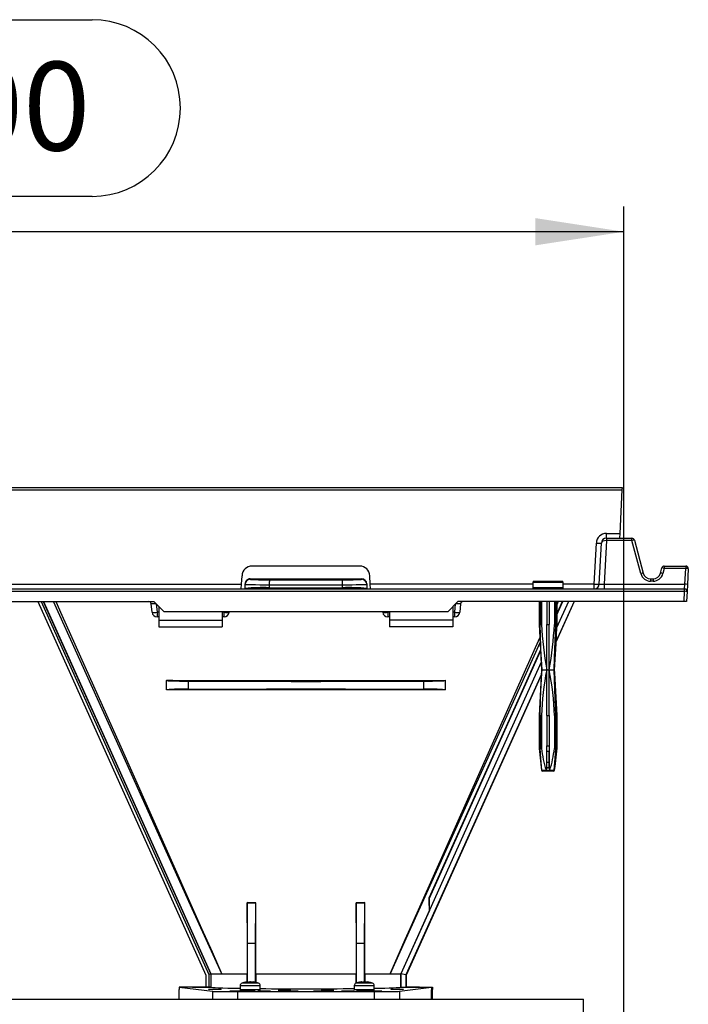
# Model space of a CAD drawing. Units: millimetres. Extents: x 70 to 4130, y 70 to 2900.
# Drawn here: x 1714 to 1978, y 1350 to 1739 of the extents above; entities that cross this region are included whole.
import ezdxf

# ---------------------------------------------------------------- set-up
doc = ezdxf.new("R2010")
doc.units = ezdxf.units.MM
doc.header["$LTSCALE"] = 10
doc.layers.add('HAURATON_DIMENSIONING', color=1, linetype='Continuous')
doc.layers.add('HAURATON_PRODUCT_CONTOUR', color=7, linetype='Continuous', lineweight=25)
doc.styles.add('SLDTEXTSTYLE2', font='ARIAL.TTF', dxfattribs={"width": 0.948})
doc.dimstyles.new('SLDDIMSTYLE0', dxfattribs={"dimtxt": 35, "dimasz": 35, "dimexe": 0, "dimexo": 0.0625, "dimgap": 8.75, "dimtad": 1, "dimdec": 0, "dimrnd": 1e-09, "dimzin": 12, "dimdsep": 46, "dimtxsty": 'SLDTEXTSTYLE2', "dimsah": 1, "dimcen": 0.09, "dimadec": 0, "dimazin": 3, "dimtfac": 1, "dimtdec": 0, "dimtofl": 0, "dimtmove": 0, "dimatfit": 3, "dimfxl": 1, "dimfrac": 2, "dimtolj": 1, "dimtzin": 12, "dimarcsym": 0})

# ---------------------------------------------------------------- blocks, each defined once
blk = doc.blocks.new('_D_1')
at = {"layer": 'HAURATON_DIMENSIONING'}
for p, q in [((1662.66, 1739.12), (1742.87, 1739.12)), ((1742.87, 1669.37), (1662.66, 1669.37)), ((1452.76, 1555.41), (1452.76, 1665.41)), ((1952.76, 1164.41), (1952.76, 1665.41)), ((1952.76, 1655.41), (1452.76, 1655.41))]:
    blk.add_line(p, q, dxfattribs=at)
for centre, start, end in [((1662.66, 1704.24), 90, 270), ((1742.87, 1704.24), 270, 90)]:
    blk.add_arc(centre, 34.88, start, end, dxfattribs=at)
for points in [[(1452.76, 1655.41), (1487.76, 1650.03), (1487.76, 1660.8)], [(1952.76, 1655.41), (1917.76, 1660.8), (1917.76, 1650.03)]]:
    blk.add_solid(points, dxfattribs=at)
at = {"layer": 'HAURATON_DIMENSIONING', "insert": (1662.66, 1722.5), "char_height": 35, "attachment_point": 1, "style": 'SLDTEXTSTYLE2'}
blk.add_mtext('500', dxfattribs=at)

msp = doc.modelspace()

# ---------------------------------------------------------------- linework, layer by layer
at = {"layer": 'HAURATON_PRODUCT_CONTOUR'}
for p, q in [((1454.06, 1553.47), (1951.96, 1553.47)), ((1454.11, 1554.41), (1952.01, 1554.41)), ((1951.96, 1553.47), (1951.06, 1536.31)), ((1952.01, 1554.41), (1951.96, 1553.47)), ((1945.85, 1534.41), (1945.85, 1536.31)), ((1945.85, 1536.31), (1951.06, 1536.31)), ((1951.06, 1536.31), (1950.96, 1534.41)), ((1941.01, 1516.31), (1941.86, 1532.52)), ((1943.01, 1516.31), (1943.86, 1532.52)), ((1945.9, 1533.47), (1945, 1516.31)), ((1945.85, 1534.41), (1945.9, 1534.41)), ((1945.9, 1534.41), (1945.9, 1533.47)), ((1945.9, 1534.41), (1955.91, 1534.41)), ((1955.91, 1533.47), (1945.9, 1533.47)), ((1955.91, 1533.47), (1955.91, 1534.41)), ((1959.4, 1520.43), (1955.91, 1533.47)), ((1956.87, 1533.67), (1960.36, 1520.64)), ((1848.48, 1523.41), (1806.04, 1523.41)), ((1967.16, 1520.64), (1967.71, 1522.67)), ((1968.67, 1522.47), (1968.13, 1520.43)), ((1968.67, 1523.41), (1977.13, 1523.41)), ((1968.67, 1523.41), (1968.67, 1522.47)), ((1977.13, 1522.47), (1968.67, 1522.47)), ((1976.81, 1516.31), (1977.13, 1522.47)), ((1977.13, 1523.41), (1977.13, 1522.47)), ((1978.13, 1522.36), (1977.81, 1516.21)), ((1603.65, 1516.31), (1801.87, 1516.31)), ((1801.77, 1514.41), (1801.87, 1516.31)), ((1801.87, 1516.31), (1802.05, 1519.62)), ((1803.26, 1516.21), (1803.26, 1516.36)), ((1803.26, 1514.62), (1803.26, 1516.21)), ((1805.26, 1518.36), (1805.26, 1518.21)), ((1812.79, 1516.06), (1812.79, 1514.88)), ((1841.74, 1514.88), (1841.74, 1516.06)), ((1849.26, 1518.21), (1849.26, 1518.36)), ((1851.26, 1516.36), (1851.26, 1516.21)), ((1851.26, 1516.21), (1851.26, 1514.62)), ((1852.65, 1516.31), (1852.48, 1519.62)), ((1852.75, 1514.42), (1852.65, 1516.31)), ((1916.76, 1516.31), (1852.65, 1516.31)), ((1916.76, 1516.91), (1916.76, 1514.91)), ((1928.76, 1516.91), (1916.76, 1516.91)), ((1917.26, 1517.41), (1928.26, 1517.41)), ((1928.76, 1514.91), (1928.76, 1516.91)), ((1941.01, 1516.31), (1928.76, 1516.31)), ((1941.01, 1514.41), (1941.01, 1516.31)), ((1945, 1516.31), (1945, 1514.41)), ((1945, 1516.31), (1976.81, 1516.31)), ((1963.26, 1518.41), (1964.26, 1518.41)), ((1963.26, 1518.41), (1963.26, 1517.47)), ((1964.26, 1517.47), (1963.26, 1517.47)), ((1964.26, 1518.41), (1964.26, 1517.47)), ((1976.66, 1514.41), (1976.81, 1516.31)), ((1977.81, 1516.21), (1977.66, 1513.36)), ((1485.01, 1514.41), (1917.76, 1514.41)), ((1485.06, 1513.47), (1976.66, 1513.47)), ((1803.26, 1514.48), (1803.26, 1514.62)), ((1851.26, 1514.48), (1851.26, 1514.62)), ((1852.75, 1514.42), (1852.75, 1514.41)), ((1916.55, 1514.41), (1917.18, 1514.45)), ((1916.76, 1514.91), (1922.76, 1514.91)), ((1917.76, 1514.41), (1922.26, 1514.41)), ((1922.26, 1514.41), (1923.26, 1514.41)), ((1922.76, 1514.91), (1928.76, 1514.91)), ((1923.26, 1514.41), (1927.76, 1514.41)), ((1927.76, 1514.41), (1976.66, 1514.41)), ((1928.38, 1514.44), (1928.97, 1514.41)), ((1976.45, 1509.41), (1976.66, 1513.47)), ((1976.66, 1513.47), (1976.66, 1514.41)), ((1977.66, 1513.36), (1977.45, 1509.41)), ((1638.26, 1509.41), (1767.26, 1509.41)), ((1721.42, 1509.41), (1787.72, 1361.98)), ((1722.73, 1509.41), (1788.92, 1362.24)), ((1723.61, 1509.41), (1789.72, 1362.41)), ((1723.65, 1509.41), (1789.76, 1362.41)), ((1789.76, 1362.42), (1723.65, 1509.41)), ((1766.57, 1505.21), (1766.23, 1508.52)), ((1771.26, 1505.41), (1767.26, 1509.41)), ((1768.22, 1508.46), (1768.56, 1505.21)), ((1887.26, 1509.41), (1883.26, 1505.41)), ((1885.96, 1505.21), (1886.3, 1508.46)), ((1976.45, 1509.41), (1887.26, 1509.41)), ((1888.3, 1508.52), (1887.95, 1505.21)), ((1919.26, 1509.41), (1919.26, 1500.41)), ((1919.3, 1509.41), (1919.3, 1500.41)), ((1919.65, 1509.41), (1919.65, 1500.41)), ((1920.23, 1509.41), (1920.23, 1500.41)), ((1922.26, 1509.41), (1922.26, 1500.41)), ((1923.26, 1509.41), (1923.26, 1500.41)), ((1925.3, 1509.41), (1925.3, 1500.41)), ((1933.11, 1509.41), (1925.87, 1493.32)), ((1925.88, 1509.41), (1925.88, 1500.41)), ((1933.04, 1509.41), (1925.88, 1493.49)), ((1930.85, 1509.41), (1926.19, 1499.06)), ((1926.23, 1509.41), (1926.23, 1500.41)), ((1926.26, 1500.41), (1926.26, 1509.41)), ((1928.42, 1509.41), (1926.26, 1504.63)), ((1926.26, 1504.13), (1928.64, 1509.41)), ((1926.85, 1509.41), (1926.26, 1508.1)), ((1977.45, 1509.41), (1976.45, 1509.41)), ((1768.56, 1505.21), (1768.56, 1503.41)), ((1769.26, 1505.21), (1768.56, 1505.21)), ((1769.26, 1507.41), (1769.26, 1502.1)), ((1883.26, 1505.41), (1771.26, 1505.41)), ((1794.26, 1505.41), (1794.26, 1502.1)), ((1794.96, 1505.21), (1794.26, 1505.21)), ((1794.96, 1505.21), (1794.98, 1505.41)), ((1794.96, 1503.41), (1794.96, 1505.21)), ((1796.97, 1505.41), (1796.95, 1505.21)), ((1857.57, 1505.21), (1857.55, 1505.41)), ((1859.54, 1505.41), (1859.56, 1505.21)), ((1859.56, 1505.21), (1859.56, 1503.41)), ((1860.26, 1505.21), (1859.56, 1505.21)), ((1860.26, 1505.41), (1860.26, 1502.1)), ((1885.26, 1507.41), (1885.26, 1502.1)), ((1885.96, 1505.21), (1885.26, 1505.21)), ((1885.96, 1503.41), (1885.96, 1505.21)), ((1769.26, 1503.41), (1768.56, 1503.41)), ((1769.26, 1502.1), (1794.26, 1502.1)), ((1769.26, 1502.1), (1769.26, 1499.41)), ((1794.96, 1503.41), (1794.26, 1503.41)), ((1794.26, 1502.1), (1794.26, 1499.41)), ((1860.26, 1503.41), (1859.56, 1503.41)), ((1885.26, 1502.1), (1860.26, 1502.1)), ((1860.26, 1502.1), (1860.26, 1499.41)), ((1885.96, 1503.41), (1885.26, 1503.41)), ((1885.26, 1502.1), (1885.26, 1499.41)), ((1919.26, 1500.41), (1920.26, 1482.41)), ((1919.26, 1500.41), (1919.3, 1500.41)), ((1919.65, 1500.41), (1920.23, 1500.41)), ((1922.26, 1500.41), (1923.26, 1500.41)), ((1922.26, 1482.41), (1922.26, 1500.41)), ((1923.26, 1482.41), (1923.26, 1500.41)), ((1925.26, 1482.41), (1926.26, 1500.41)), ((1925.3, 1500.41), (1925.88, 1500.41)), ((1926.23, 1500.41), (1926.26, 1500.41)), ((1769.26, 1499.41), (1794.26, 1499.41)), ((1885.26, 1499.41), (1860.26, 1499.41)), ((1875.97, 1392.29), (1919.85, 1489.87)), ((1920.09, 1485.5), (1864.74, 1362.42)), ((1920.26, 1482.41), (1919.26, 1464.41)), ((1920.26, 1482.41), (1920.31, 1482.41)), ((1920.31, 1482.41), (1922.26, 1482.41)), ((1922.26, 1464.41), (1922.26, 1482.41)), ((1922.26, 1482.41), (1923.26, 1482.41)), ((1923.26, 1464.41), (1923.26, 1482.41)), ((1923.26, 1482.41), (1925.21, 1482.41)), ((1925.21, 1482.41), (1925.26, 1482.41)), ((1926.26, 1464.41), (1925.26, 1482.41)), ((1772.26, 1478.32), (1772.26, 1478.27)), ((1772.26, 1474.56), (1772.26, 1478.27)), ((1780.74, 1478.01), (1780.74, 1474.82)), ((1920.17, 1480.81), (1866.74, 1361.99)), ((1920.16, 1480.64), (1866.8, 1361.98)), ((1873.79, 1474.82), (1873.79, 1478.01)), ((1882.26, 1478.32), (1882.26, 1478.27)), ((1882.26, 1478.27), (1882.26, 1474.56)), ((1772.26, 1474.51), (1772.26, 1474.56)), ((1882.26, 1474.51), (1882.26, 1474.56)), ((1919.26, 1464.41), (1919.26, 1451.41)), ((1919.26, 1464.41), (1919.3, 1464.41)), ((1919.3, 1464.41), (1919.3, 1451.41)), ((1919.65, 1464.41), (1920.23, 1464.41)), ((1919.65, 1464.41), (1919.65, 1451.41)), ((1920.23, 1464.41), (1920.23, 1451.41)), ((1922.26, 1464.41), (1923.26, 1464.41)), ((1922.26, 1464.41), (1922.26, 1452.41)), ((1923.26, 1464.41), (1923.26, 1452.41)), ((1925.3, 1464.41), (1925.3, 1451.41)), ((1925.3, 1464.41), (1925.88, 1464.41)), ((1925.88, 1464.41), (1925.88, 1451.41)), ((1926.23, 1464.41), (1926.23, 1451.41)), ((1926.23, 1464.41), (1926.26, 1464.41)), ((1926.26, 1451.41), (1926.26, 1464.41)), ((1919.26, 1451.41), (1920.21, 1442.86)), ((1919.26, 1451.41), (1919.3, 1451.41)), ((1919.65, 1451.41), (1920.23, 1451.41)), ((1922.26, 1452.41), (1922.24, 1452.41)), ((1922.24, 1452.41), (1922.24, 1442.7)), ((1922.26, 1452.41), (1923.26, 1452.41)), ((1922.26, 1446.04), (1922.26, 1450.41)), ((1922.26, 1450.41), (1923.26, 1450.41)), ((1923.26, 1452.41), (1923.28, 1452.41)), ((1923.26, 1446.04), (1923.26, 1450.41)), ((1923.28, 1452.41), (1923.28, 1442.7)), ((1925.3, 1451.41), (1925.88, 1451.41)), ((1925.31, 1442.86), (1926.26, 1451.41)), ((1926.23, 1451.41), (1926.26, 1451.41)), ((1922.26, 1446.04), (1923.26, 1446.04)), ((1922.26, 1443.54), (1922.26, 1446.04)), ((1923.26, 1443.54), (1923.26, 1446.04)), ((1920.21, 1442.86), (1920.26, 1442.86)), ((1920.28, 1442.86), (1922.04, 1442.86)), ((1922.76, 1442.41), (1920.71, 1442.41)), ((1922.24, 1442.7), (1922.24, 1442.69)), ((1922.24, 1442.69), (1923.28, 1442.69)), ((1924.81, 1442.41), (1922.76, 1442.41)), ((1923.28, 1442.69), (1923.28, 1442.7)), ((1923.48, 1442.86), (1925.25, 1442.86)), ((1925.26, 1442.86), (1925.31, 1442.86)), ((1875.77, 1392.33), (1875.97, 1392.29)), ((1875.97, 1387.45), (1875.97, 1392.29)), ((1804.05, 1390.56), (1804.12, 1390.41)), ((1807.47, 1390.54), (1804.05, 1390.56)), ((1804.12, 1390.41), (1807.4, 1390.41)), ((1804.26, 1374.41), (1804.12, 1390.41)), ((1807.4, 1390.41), (1807.26, 1374.41)), ((1807.47, 1390.54), (1807.4, 1390.41)), ((1850.48, 1390.56), (1847.06, 1390.54)), ((1847.06, 1390.54), (1847.12, 1390.41)), ((1847.12, 1390.41), (1850.4, 1390.41)), ((1847.26, 1374.41), (1847.12, 1390.41)), ((1850.4, 1390.41), (1850.26, 1374.41)), ((1850.48, 1390.56), (1850.4, 1390.41)), ((1875.97, 1387.45), (1864.71, 1362.41)), ((1807.26, 1374.41), (1804.26, 1374.41)), ((1804.26, 1359.15), (1804.26, 1374.41)), ((1807.26, 1374.41), (1807.26, 1359.1)), ((1850.26, 1374.41), (1847.26, 1374.41)), ((1847.26, 1358.83), (1847.26, 1374.41)), ((1850.26, 1374.41), (1850.26, 1359.23)), ((1787.72, 1361.98), (1787.72, 1357.26)), ((1789.72, 1362.41), (1788.92, 1362.24)), ((1788.92, 1362.24), (1788.92, 1357.26)), ((1789.72, 1362.41), (1789.72, 1357.23)), ((1789.76, 1362.41), (1789.72, 1362.41)), ((1789.76, 1362.41), (1794.1, 1362.41)), ((1802.88, 1362.41), (1804.04, 1362.41)), ((1804.04, 1359.22), (1804.04, 1362.41)), ((1807.46, 1362.41), (1807.46, 1359.06)), ((1807.46, 1362.41), (1827.26, 1362.41)), ((1827.26, 1362.41), (1847.06, 1362.41)), ((1847.06, 1358.76), (1847.06, 1362.41)), ((1850.49, 1362.41), (1850.49, 1359.22)), ((1850.49, 1362.41), (1851.64, 1362.41)), ((1860.43, 1362.41), (1864.71, 1362.41)), ((1864.71, 1357.16), (1864.71, 1362.41)), ((1866.74, 1361.99), (1864.74, 1362.42)), ((1864.74, 1362.42), (1864.74, 1357.16)), ((1866.74, 1361.99), (1866.74, 1357.19)), ((1866.8, 1361.98), (1866.74, 1361.99)), ((1866.8, 1361.98), (1866.8, 1357.26)), ((1777.26, 1357.2), (1790.39, 1355.57)), ((1789.76, 1357.2), (1777.26, 1357.2)), ((1777.26, 1357.2), (1777.26, 1356.21)), ((1782.52, 1357.2), (1787.79, 1357.2)), ((1787.72, 1357.26), (1788.92, 1357.26)), ((1787.79, 1357.2), (1787.72, 1357.26)), ((1787.79, 1357.2), (1789.76, 1357.2)), ((1788.92, 1357.26), (1789.72, 1357.23)), ((1789.72, 1357.23), (1789.76, 1357.2)), ((1801.31, 1357.71), (1801.31, 1356.11)), ((1809.21, 1357.71), (1801.31, 1357.71)), ((1808.48, 1358.75), (1802.04, 1358.75)), ((1806.99, 1359.15), (1807.04, 1359.15)), ((1809.21, 1356.11), (1809.21, 1357.71)), ((1846.31, 1357.71), (1846.31, 1356.11)), ((1854.21, 1357.71), (1846.31, 1357.71)), ((1853.48, 1358.75), (1847.04, 1358.75)), ((1854.21, 1356.11), (1854.21, 1357.71)), ((1864.14, 1355.57), (1876.77, 1357.13)), ((1864.71, 1357.16), (1864.74, 1357.16)), ((1866.74, 1357.2), (1866.8, 1357.26)), ((1866.74, 1357.19), (1866.74, 1357.2)), ((1872, 1357.2), (1866.74, 1357.2)), ((1866.74, 1357.2), (1877.26, 1357.2)), ((1872.06, 1357.13), (1872, 1357.2)), ((1872.06, 1357.13), (1876.77, 1357.13)), ((1876.77, 1357.13), (1876.77, 1352.41)), ((1877.26, 1357.2), (1877.26, 1356.21)), ((1777.26, 1352.41), (1777.26, 1356.21)), ((1790.39, 1355.57), (1790.39, 1352.41)), ((1800.29, 1355.41), (1854.23, 1355.41)), ((1800.29, 1355.41), (1800.29, 1352.41)), ((1809.21, 1356.11), (1801.31, 1356.11)), ((1854.21, 1356.11), (1846.31, 1356.11)), ((1854.23, 1355.41), (1854.23, 1352.41)), ((1864.14, 1355.57), (1864.14, 1352.41)), ((1877.26, 1356.21), (1876.77, 1356.21)), ((1876.84, 1356.16), (1876.77, 1356.16)), ((1876.84, 1356.16), (1877.26, 1356.21)), ((1876.84, 1352.47), (1876.84, 1356.16)), ((1877.26, 1352.41), (1877.26, 1356.21)), ((1617.37, 1352.41), (1788.15, 1352.41)), ((1788.15, 1352.41), (1790.39, 1352.41)), ((1790.39, 1352.41), (1800.29, 1352.41)), ((1800.29, 1352.41), (1854.23, 1352.41)), ((1854.23, 1352.41), (1864.14, 1352.41)), ((1864.14, 1352.41), (1866.37, 1352.41)), ((1866.37, 1352.41), (1936.76, 1352.41)), ((1876.77, 1352.47), (1876.84, 1352.47)), ((1876.84, 1352.47), (1877.26, 1352.41)), ((1936.76, 1344.41), (1936.76, 1352.41))]:
    msp.add_line(p, q, dxfattribs=at)
at = {"layer": 'HAURATON_PRODUCT_CONTOUR', "flags": 128}
for points in [[(1805.26, 1518.36), (1827.26, 1518.36), (1849.26, 1518.36)], [(1851.26, 1514.48), (1827.26, 1514.48), (1803.26, 1514.48)], [(1812.79, 1514.88), (1816.4, 1514.88), (1820.02, 1514.89), (1823.64, 1514.89), (1827.26, 1514.89), (1830.88, 1514.89), (1834.5, 1514.89), (1838.12, 1514.88), (1841.74, 1514.88)], [(1794.1, 1362.41), (1794.06, 1362.5), (1781.78, 1389.6), (1753.64, 1451.84), (1727.67, 1509.41)], [(1728.59, 1509.41), (1731, 1504.02), (1754.21, 1452.09), (1786.1, 1380.37), (1790.23, 1371.07), (1793.71, 1363.28), (1793.99, 1362.65), (1794.06, 1362.49), (1794.1, 1362.41)], [(1919.3, 1500.41), (1919.36, 1499.27), (1919.73, 1492.76), (1920.31, 1482.41)], [(1920.31, 1482.41), (1920.12, 1487.14), (1919.65, 1500.41)], [(1925.21, 1482.41), (1925.4, 1487.14), (1925.88, 1500.41)], [(1926.23, 1500.41), (1926.16, 1499.27), (1925.8, 1492.76), (1925.21, 1482.41)], [(1860.43, 1362.41), (1860.47, 1362.51), (1866.46, 1375.94), (1868.43, 1380.37), (1900.31, 1452.09), (1919.56, 1495.13)], [(1919.65, 1493.44), (1900.88, 1451.84), (1868.54, 1380.32), (1864.34, 1371.05), (1860.47, 1362.51), (1860.43, 1362.41)], [(1919.82, 1490.31), (1909.79, 1468), (1875.77, 1392.33)], [(1920.31, 1482.41), (1920.25, 1481.27), (1919.97, 1476.41), (1919.3, 1464.41)], [(1919.65, 1464.41), (1919.88, 1471.03), (1920.31, 1482.41)], [(1925.88, 1464.41), (1925.65, 1471.03), (1925.21, 1482.41)], [(1925.21, 1482.41), (1925.28, 1481.27), (1925.55, 1476.41), (1926.23, 1464.41)], [(1772.26, 1478.32), (1774.7, 1478.32), (1792.08, 1478.28), (1809.5, 1478.25), (1826.94, 1478.25), (1852, 1478.26), (1876.99, 1478.31), (1882.26, 1478.32)], [(1882.26, 1474.51), (1879.97, 1474.52), (1862.57, 1474.56), (1845.11, 1474.59), (1827.64, 1474.59), (1810.93, 1474.59), (1794.23, 1474.56), (1777.58, 1474.52), (1772.26, 1474.51)], [(1780.74, 1474.82), (1791.02, 1474.86), (1801.34, 1474.89), (1811.7, 1474.9), (1822.07, 1474.91), (1832.45, 1474.91), (1842.82, 1474.9), (1853.18, 1474.89), (1863.5, 1474.86), (1873.79, 1474.82)], [(1919.3, 1451.41), (1919.42, 1450.3), (1920.1, 1444.26), (1920.26, 1442.86)], [(1920.28, 1442.86), (1919.93, 1447.4), (1919.65, 1451.41)], [(1925.25, 1442.86), (1925.6, 1447.4), (1925.88, 1451.41)], [(1926.23, 1451.41), (1926.1, 1450.3), (1925.42, 1444.26), (1925.26, 1442.86)], [(1920.26, 1442.86), (1920.27, 1442.81), (1920.31, 1442.69)], [(1920.31, 1442.69), (1920.28, 1442.81), (1920.28, 1442.86)], [(1925.21, 1442.69), (1925.24, 1442.81), (1925.25, 1442.86)], [(1925.26, 1442.86), (1925.25, 1442.81), (1925.21, 1442.69)], [(1804.05, 1390.56), (1804.05, 1376.5), (1804.05, 1369.44), (1804.04, 1362.41)], [(1807.46, 1362.41), (1807.46, 1376.4), (1807.47, 1390.41), (1807.47, 1390.54)], [(1847.06, 1390.54), (1847.06, 1376.49), (1847.06, 1362.41)], [(1850.49, 1362.41), (1850.49, 1362.67), (1850.48, 1369.55), (1850.48, 1376.47), (1850.48, 1390.41), (1850.48, 1390.56)], [(1794.1, 1362.41), (1797.45, 1362.41), (1801.76, 1362.41), (1802.88, 1362.41)], [(1851.64, 1362.41), (1852.77, 1362.41), (1856.96, 1362.41), (1860.43, 1362.41)], [(1803.53, 1359.15), (1803.48, 1359.15), (1803.46, 1359.14), (1803.45, 1359.14), (1803.46, 1359.14), (1803.5, 1359.15), (1803.53, 1359.15)], [(1807.07, 1359.14), (1807.08, 1359.14), (1807.06, 1359.14), (1807.03, 1359.15), (1806.99, 1359.15)], [(1848.45, 1359.14), (1848.45, 1359.14), (1848.46, 1359.14), (1848.5, 1359.15), (1848.53, 1359.15)], [(1851.99, 1359.15), (1852.04, 1359.15), (1852.07, 1359.14), (1852.08, 1359.14), (1852.06, 1359.14), (1852.03, 1359.15), (1851.99, 1359.15)]]:
    msp.add_lwpolyline(points, dxfattribs=at)
at = {"layer": 'HAURATON_PRODUCT_CONTOUR'}
for centre, radius, start, end in [((1945.85, 1532.31), 4, 90, 177), ((1942.86, 1542.09), 9.62, 264.0433, 275.9567), ((1945.85, 1532.41), 2, 90, 177), ((1950.51, 1533.7), 4.71, 171.2378, 182.7622), ((1955.91, 1533.41), 1, 15, 90), ((1957.41, 1528.8), 4.9, 96.2808, 107.8519), ((1806.04, 1519.41), 4, 90, 177), ((1848.48, 1519.41), 4, 3, 90), ((1960.9, 1515.77), 4.9, 96.2808, 107.8519), ((1963.26, 1521.47), 4, 195, 270), ((1963.26, 1521.41), 3, 195, 270), ((1964.26, 1521.41), 3, 270, 345), ((1964.26, 1521.47), 4, 270, 345), ((1966.62, 1515.77), 4.9, 72.1481, 83.7192), ((1968.67, 1522.41), 1, 90, 165), ((1967.17, 1517.8), 4.9, 72.1481, 83.7192), ((1977.13, 1522.41), 1, 357, 90), ((1977.13, 1517.62), 4.85, 78.0705, 89.9622), ((1805.26, 1516.36), 2, 90.0521, 180.1013), ((1805.26, 1516.21), 2, 89.9902, 179.9902), ((1823.66, 1516.5), 10.88, 172.0691, 182.3491), ((1830.87, 1516.5), 10.88, 357.6509, 7.9309), ((1849.26, 1516.36), 2, 359.9247, 89.9219), ((1849.26, 1516.21), 2, 0.0098, 90.0098), ((1917.26, 1516.91), 0.5, 90, 180), ((1928.26, 1516.91), 0.5, 0, 90), ((1941.01, 1516.41), 2, 270, 357), ((1942.01, 1525.88), 9.62, 264.0433, 275.9567), ((1976.81, 1511.46), 4.85, 78.0705, 89.9622), ((1810.48, 1425.24), 89.67, 88.5266, 94.6182), ((1844.04, 1425.24), 89.67, 85.3818, 91.4734), ((1917.26, 1514.91), 0.5, 180, 270), ((1928.26, 1514.91), 0.5, 270, 0), ((1976.66, 1513.41), 1, 357, 90), ((1976.66, 1508.62), 4.85, 78.0705, 89.9622), ((1765.23, 1508.41), 1, 6, 90), ((1889.29, 1508.41), 1, 90, 174), ((1767.57, 1510.02), 4.92, 258.3371, 281.6629), ((1768.56, 1505.41), 2, 186, 270), ((1795.96, 1510.02), 4.92, 258.3371, 281.6629), ((1794.96, 1505.41), 2, 270, 354), ((1858.57, 1510.02), 4.92, 258.3371, 281.6629), ((1859.56, 1505.41), 2, 186, 270), ((1886.96, 1510.02), 4.92, 258.3371, 281.6629), ((1885.96, 1505.41), 2, 270, 354), ((2070.74, 1508.31), 150.72, 183.0028, 189.8933), ((1774.79, 1508.31), 150.72, 350.1067, 356.9972), ((2025.14, 1461.67), 104.95, 168.6013, 178.5027), ((1820.38, 1461.67), 104.95, 1.4973, 11.3987), ((1778.83, 1398.41), 76.44, 88.5692, 94.9279), ((1875.7, 1398.41), 76.44, 85.0721, 91.4308), ((1961.22, 1455.64), 41.21, 185.883, 198.0641), ((1884.3, 1455.64), 41.21, 341.9359, 354.117), ((1920.71, 1442.91), 0.5, 186.3402, 270), ((1922.34, 1443.02), 0.336, 208.8289, 254.1181), ((1922.76, 1443.18), 0.617, 35.8293, 144.1707), ((1923.19, 1443.02), 0.336, 285.8819, 331.1711), ((1924.81, 1442.91), 0.5, 270, 353.6598), ((1935.86, 1392.34), 60.1, 180.0019, 184.6654), ((1802.41, 1357.71), 1.1, 109.8215, 180), ((1805.26, 1349.81), 9.5, 101.0166, 109.8215), ((1804.62, 1352.88), 6.37, 94.5884, 99.8135), ((1804.15, 1358.93), 0.305, 82.0343, 97.9657), ((1804.02, 1359.02), 0.271, 30.5157, 50.9565), ((1804.4, 1359.71), 0.574, 255.6931, 284.3069), ((1805.74, 1351.44), 7.81, 94.1424, 98.8589), ((1805.26, 1358.01), 1.22, 86.0258, 93.9742), ((1804.78, 1351.44), 7.81, 81.1411, 85.8576), ((1806.13, 1359.75), 0.615, 256.6559, 283.3441), ((1806.5, 1359.02), 0.271, 129.0435, 149.4843), ((1806.37, 1359), 0.234, 79.5874, 100.4126), ((1805.91, 1352.88), 6.37, 80.1865, 85.4116), ((1805.26, 1349.81), 9.5, 70.1785, 78.8794), ((1808.11, 1357.71), 1.1, 0, 70.1785), ((1847.41, 1357.71), 1.1, 109.8215, 180), ((1850.26, 1349.81), 9.5, 101.0166, 109.8215), ((1849.62, 1352.88), 6.37, 94.5884, 99.8135), ((1849.15, 1358.93), 0.305, 82.0343, 97.9657), ((1849.02, 1359.02), 0.271, 30.5157, 50.9565), ((1849.4, 1359.71), 0.574, 255.6931, 284.3069), ((1850.74, 1351.44), 7.81, 94.1424, 98.8589), ((1850.26, 1358.01), 1.22, 86.0258, 93.9742), ((1849.78, 1351.44), 7.81, 81.1411, 85.8576), ((1851.13, 1359.75), 0.615, 256.6559, 283.3441), ((1851.5, 1359.02), 0.271, 129.0435, 149.4843), ((1851.37, 1359), 0.234, 79.5874, 100.4126), ((1850.91, 1352.88), 6.37, 80.1865, 85.4116), ((1850.26, 1349.81), 9.5, 70.1785, 78.8794), ((1853.11, 1357.71), 1.1, 0, 70.1785), ((1865.31, 1382.24), 25.09, 268.6985, 273.2669), ((1801.51, 1356.11), 0.2, 180, 209.275), ((1809.01, 1356.11), 0.2, 330.725, 0), ((1846.51, 1356.11), 0.2, 180, 209.275), ((1854.01, 1356.11), 0.2, 330.725, 0)]:
    msp.add_arc(centre, radius, start, end, dxfattribs=at)
for centre, major_axis, ratio, start_param, end_param in [((1945.85, 1532.41), (2, -0.1), 0.526132, 1.623156, 3.141593), ((1945.9, 1533.41), (2, -0.05), 0.026114, 1.572851, 1.622471), ((1813.26, 1516.21), (10, 0), 0.015735, 3.141593, 4.664914), ((1813.26, 1518.21), (8, 0), 0.026213, 3.141593, 4.664914), ((1827.26, 1523.94), (305, 0), 0.025869, 4.664914, 4.759864), ((1827.26, 1525.94), (303, 0), 0.026213, 4.664914, 4.759864), ((1841.26, 1518.21), (8, 0), 0.026213, 4.759864, 6.283185), ((1841.26, 1516.21), (10, 0), 0.015735, 4.759864, 6.283185), ((1945.01, 1516.41), (2.01, 0.11), 0.051695, 3.13616, 4.704217), ((1768.25, 1508.41), (2.02, -0.11), 0.050717, 1.58974, 3.149609), ((1886.28, 1508.41), (2.02, 0.11), 0.050717, 6.275168, 7.835038), ((1782.26, 1478.27), (10, 0), 0.026213, 3.141593, 4.559249), ((1827.26, 1485.91), (305, 0), 0.026213, 4.559249, 4.865529), ((1872.26, 1478.27), (10, 0), 0.026213, 4.865529, 6.283185), ((1827.26, 1357.2), (37.5, 0), 0.017455, 3.141593, 3.948133), ((1827.26, 1357.2), (37.5, 0), 0.017455, 4.210214, 5.24525), ((1827.26, 1357.2), (37.5, 0), 0.017455, 5.514272, 6.229827), ((1800.29, 1355.59), (10, 0), 0.017455, 3.281219, 4.712389), ((1854.23, 1355.59), (10, 0), 0.017455, 4.712389, 6.143559)]:
    msp.add_ellipse(centre, major_axis=major_axis, ratio=ratio, start_param=start_param, end_param=end_param, dxfattribs=at)
for centre in [(1791.26, 1356.34), (1799.76, 1355.62), (1804.76, 1355.78), (1810.76, 1355.62), (1818.76, 1356.02), (1818.76, 1355.78), (1821.76, 1355.62), (1832.76, 1355.62), (1835.76, 1356.02), (1835.76, 1355.78), (1843.76, 1355.62), (1849.76, 1355.78), (1854.76, 1355.62), (1863.26, 1356.34)]:
    msp.add_ellipse(centre, major_axis=(2.5, 0), ratio=0.017455, dxfattribs=at)

# ---------------------------------------------------------------- dimensions: what is measured, and where the dimension line sits
at = {"layer": 'HAURATON_DIMENSIONING'}
dim = msp.add_linear_dim(base=(1452.76, 1655.41), p1=(1952.76, 1164.41), p2=(1452.76, 1555.41), dimstyle='SLDDIMSTYLE0', dxfattribs=at)
dim.commit()
dim.dimension.update_dxf_attribs({"geometry": '_D_1', "text_midpoint": (1702.76, 1655.41), "dimtype": 160})

doc.saveas('drawing.dxf')
